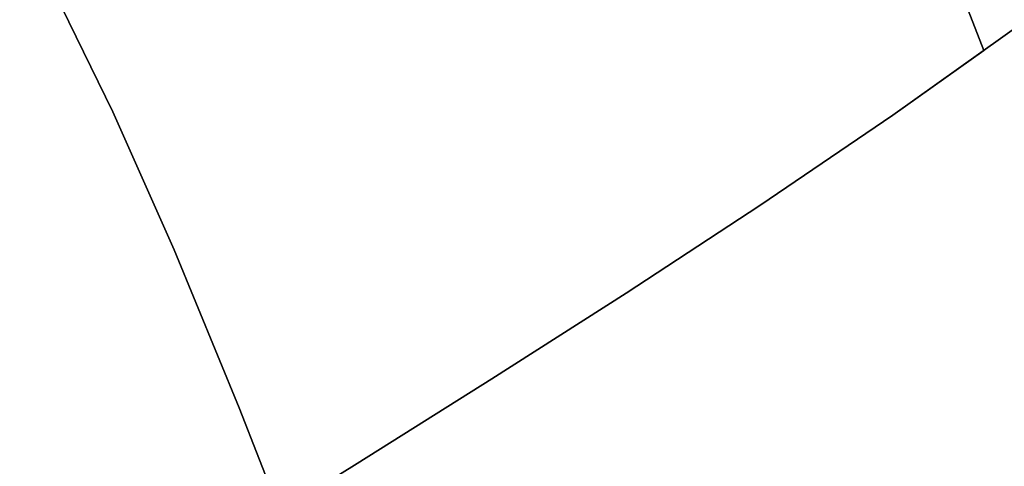
# Model space of a CAD drawing. Extents: x -377 to 373, y -344 to 406.
# Drawn here: x 97 to 116, y 101 to 109 of the extents above; entities that cross this region are included whole.
import ezdxf

# ---------------------------------------------------------------- set-up
doc = ezdxf.new("R2010")
doc.units = 0
doc.layers.add('BAUMSCHEIBEN', color=4, linetype='CONTINUOUS')

msp = doc.modelspace()

# ---------------------------------------------------------------- linework, layer by layer
at = {"layer": 'BAUMSCHEIBEN', "color": 0}
for points in [[(114.331439, 111.215206, 418.846264), (115.324582, 108.659208, 418.846264), (113.625783, 107.452047, 418.846264), (111.138451, 105.762473, 418.846264), (108.635572, 104.12278, 418.846264), (106.123161, 102.520252, 418.846264), (103.607232, 100.942175, 418.846264), (101.093797, 99.375834, 418.846264), (98.588873, 97.808515, 418.846264), (96.098471, 96.227502, 418.846264)], [(96.098471, 96.227502, 518.846264), (98.588873, 97.808515, 518.846264), (101.093797, 99.375834, 518.846264), (103.607232, 100.942175, 518.846264), (106.123161, 102.520252, 518.846264), (108.635572, 104.12278, 518.846264), (111.138451, 105.762473, 518.846264), (113.625783, 107.452047, 518.846264), (115.324582, 108.659208, 518.846264), (114.331439, 111.215206, 518.846264)], [(97.942831, 109.760514, 418.846264), (99.037736, 107.514176, 418.846264), (100.184971, 104.93475, 418.846264), (101.402664, 101.983474, 418.846264), (102.158149, 100.039125, 418.846264), (101.093797, 99.375834, 418.846264), (98.588873, 97.808515, 418.846264), (96.098471, 96.227502, 418.846264)], [(96.098471, 96.227502, 518.846264), (98.588873, 97.808515, 518.846264), (101.093797, 99.375834, 518.846264), (102.158149, 100.039125, 518.846264), (101.402664, 101.983474, 518.846264), (100.184971, 104.93475, 518.846264), (99.037736, 107.514176, 518.846264), (97.942831, 109.760514, 518.846264)], [(116.091554, 109.204217, 418.846264), (113.625783, 107.452047, 418.846264), (111.138451, 105.762473, 418.846264), (108.635572, 104.12278, 418.846264), (106.123161, 102.520252, 418.846264), (103.607232, 100.942175, 418.846264), (101.093797, 99.375834, 418.846264), (98.588873, 97.808515, 418.846264), (96.098471, 96.227502, 418.846264)], [(96.098471, 96.227502, 518.846264), (98.588873, 97.808515, 518.846264), (101.093797, 99.375834, 518.846264), (103.607232, 100.942175, 518.846264), (106.123161, 102.520252, 518.846264), (108.635572, 104.12278, 518.846264), (111.138451, 105.762473, 518.846264), (113.625783, 107.452047, 518.846264), (116.091554, 109.204217, 518.846264)], [(116.091554, 109.204217, 418.846264), (113.625783, 107.452047, 418.846264), (111.138451, 105.762473, 418.846264), (108.635572, 104.12278, 418.846264), (106.123161, 102.520252, 418.846264), (103.607232, 100.942175, 418.846264), (101.093797, 99.375834, 418.846264), (98.588873, 97.808515, 418.846264), (96.098471, 96.227502, 418.846264)], [(96.098471, 96.227502, 518.846264), (98.588873, 97.808515, 518.846264), (101.093797, 99.375834, 518.846264), (103.607232, 100.942175, 518.846264), (106.123161, 102.520252, 518.846264), (108.635572, 104.12278, 518.846264), (111.138451, 105.762473, 518.846264), (113.625783, 107.452047, 518.846264), (116.091554, 109.204217, 518.846264)], [(116.091554, 109.204217, 418.846264), (113.625783, 107.452047, 418.846264), (111.138451, 105.762473, 418.846264), (108.635572, 104.12278, 418.846264), (106.123161, 102.520252, 418.846264), (103.607232, 100.942175, 418.846264), (101.093797, 99.375834, 418.846264), (98.588873, 97.808515, 418.846264), (96.098471, 96.227502, 418.846264)], [(96.098471, 96.227502, 518.846264), (98.588873, 97.808515, 518.846264), (101.093797, 99.375834, 518.846264), (103.607232, 100.942175, 518.846264), (106.123161, 102.520252, 518.846264), (108.635572, 104.12278, 518.846264), (111.138451, 105.762473, 518.846264), (113.625783, 107.452047, 518.846264), (116.091554, 109.204217, 518.846264)], [(116.091554, 109.204217, 418.846264), (113.625783, 107.452047, 418.846264), (111.138451, 105.762473, 418.846264), (108.635572, 104.12278, 418.846264), (106.123161, 102.520252, 418.846264), (103.607232, 100.942175, 418.846264), (101.093797, 99.375834, 418.846264), (98.588873, 97.808515, 418.846264), (96.098471, 96.227502, 418.846264)], [(96.098471, 96.227502, 518.846264), (98.588873, 97.808515, 518.846264), (101.093797, 99.375834, 518.846264), (103.607232, 100.942175, 518.846264), (106.123161, 102.520252, 518.846264), (108.635572, 104.12278, 518.846264), (111.138451, 105.762473, 518.846264), (113.625783, 107.452047, 518.846264), (116.091554, 109.204217, 518.846264)], [(116.091554, 109.204217, 418.846264), (113.625783, 107.452047, 418.846264), (111.138451, 105.762473, 418.846264), (108.635572, 104.12278, 418.846264), (106.123161, 102.520252, 418.846264), (103.607232, 100.942175, 418.846264), (101.093797, 99.375834, 418.846264), (98.588873, 97.808515, 418.846264), (96.098471, 96.227502, 418.846264)], [(96.098471, 96.227502, 518.846264), (98.588873, 97.808515, 518.846264), (101.093797, 99.375834, 518.846264), (103.607232, 100.942175, 518.846264), (106.123161, 102.520252, 518.846264), (108.635572, 104.12278, 518.846264), (111.138451, 105.762473, 518.846264), (113.625783, 107.452047, 518.846264), (116.091554, 109.204217, 518.846264)], [(116.091554, 109.204217, 418.846264), (113.625783, 107.452047, 418.846264), (111.138451, 105.762473, 418.846264), (108.635572, 104.12278, 418.846264), (106.123161, 102.520252, 418.846264), (103.607232, 100.942175, 418.846264), (101.093797, 99.375834, 418.846264), (98.588873, 97.808515, 418.846264), (96.098471, 96.227502, 418.846264)], [(96.098471, 96.227502, 518.846264), (98.588873, 97.808515, 518.846264), (101.093797, 99.375834, 518.846264), (103.607232, 100.942175, 518.846264), (106.123161, 102.520252, 518.846264), (108.635572, 104.12278, 518.846264), (111.138451, 105.762473, 518.846264), (113.625783, 107.452047, 518.846264), (116.091554, 109.204217, 518.846264)], [(116.091554, 109.204217, 418.846264), (113.625783, 107.452047, 418.846264), (111.138451, 105.762473, 418.846264), (108.635572, 104.12278, 418.846264), (106.123161, 102.520252, 418.846264), (103.607232, 100.942175, 418.846264), (101.093797, 99.375834, 418.846264), (98.588873, 97.808515, 418.846264), (96.098471, 96.227502, 418.846264)], [(96.098471, 96.227502, 518.846264), (98.588873, 97.808515, 518.846264), (101.093797, 99.375834, 518.846264), (103.607232, 100.942175, 518.846264), (106.123161, 102.520252, 518.846264), (108.635572, 104.12278, 518.846264), (111.138451, 105.762473, 518.846264), (113.625783, 107.452047, 518.846264), (116.091554, 109.204217, 518.846264)], [(116.091554, 109.204217, 418.846264), (113.625783, 107.452047, 418.846264), (111.138451, 105.762473, 418.846264), (108.635572, 104.12278, 418.846264), (106.123161, 102.520252, 418.846264), (103.607232, 100.942175, 418.846264), (101.093797, 99.375834, 418.846264), (98.588873, 97.808515, 418.846264), (96.098471, 96.227502, 418.846264)], [(96.098471, 96.227502, 518.846264), (98.588873, 97.808515, 518.846264), (101.093797, 99.375834, 518.846264), (103.607232, 100.942175, 518.846264), (106.123161, 102.520252, 518.846264), (108.635572, 104.12278, 518.846264), (111.138451, 105.762473, 518.846264), (113.625783, 107.452047, 518.846264), (116.091554, 109.204217, 518.846264)], [(116.091554, 109.204217, 418.846264), (113.625783, 107.452047, 418.846264), (111.138451, 105.762473, 418.846264), (108.635572, 104.12278, 418.846264), (106.123161, 102.520252, 418.846264), (103.607232, 100.942175, 418.846264), (101.093797, 99.375834, 418.846264), (98.588873, 97.808515, 418.846264), (96.098471, 96.227502, 418.846264)], [(96.098471, 96.227502, 518.846264), (98.588873, 97.808515, 518.846264), (101.093797, 99.375834, 518.846264), (103.607232, 100.942175, 518.846264), (106.123161, 102.520252, 518.846264), (108.635572, 104.12278, 518.846264), (111.138451, 105.762473, 518.846264), (113.625783, 107.452047, 518.846264), (116.091554, 109.204217, 518.846264)], [(116.091554, 109.204217, 418.846264), (113.625783, 107.452047, 418.846264), (111.138451, 105.762473, 418.846264), (108.635572, 104.12278, 418.846264), (106.123161, 102.520252, 418.846264), (103.607232, 100.942175, 418.846264), (101.093797, 99.375834, 418.846264), (98.588873, 97.808515, 418.846264), (96.098471, 96.227502, 418.846264)], [(96.098471, 96.227502, 518.846264), (98.588873, 97.808515, 518.846264), (101.093797, 99.375834, 518.846264), (103.607232, 100.942175, 518.846264), (106.123161, 102.520252, 518.846264), (108.635572, 104.12278, 518.846264), (111.138451, 105.762473, 518.846264), (113.625783, 107.452047, 518.846264), (116.091554, 109.204217, 518.846264)], [(116.091554, 109.204217, 418.846264), (113.625783, 107.452047, 418.846264), (111.138451, 105.762473, 418.846264), (108.635572, 104.12278, 418.846264), (106.123161, 102.520252, 418.846264), (103.607232, 100.942175, 418.846264), (101.093797, 99.375834, 418.846264), (98.588873, 97.808515, 418.846264), (96.098471, 96.227502, 418.846264)], [(96.098471, 96.227502, 518.846264), (98.588873, 97.808515, 518.846264), (101.093797, 99.375834, 518.846264), (103.607232, 100.942175, 518.846264), (106.123161, 102.520252, 518.846264), (108.635572, 104.12278, 518.846264), (111.138451, 105.762473, 518.846264), (113.625783, 107.452047, 518.846264), (116.091554, 109.204217, 518.846264)], [(116.091554, 109.204217, 418.846264), (113.625783, 107.452047, 418.846264), (111.138451, 105.762473, 418.846264), (108.635572, 104.12278, 418.846264), (106.123161, 102.520252, 418.846264), (103.607232, 100.942175, 418.846264), (101.093797, 99.375834, 418.846264), (98.588873, 97.808515, 418.846264), (96.098471, 96.227502, 418.846264)], [(96.098471, 96.227502, 518.846264), (98.588873, 97.808515, 518.846264), (101.093797, 99.375834, 518.846264), (103.607232, 100.942175, 518.846264), (106.123161, 102.520252, 518.846264), (108.635572, 104.12278, 518.846264), (111.138451, 105.762473, 518.846264), (113.625783, 107.452047, 518.846264), (116.091554, 109.204217, 518.846264)], [(116.091554, 109.204217, 418.846264), (113.625783, 107.452047, 418.846264), (111.138451, 105.762473, 418.846264), (108.635572, 104.12278, 418.846264), (106.123161, 102.520252, 418.846264), (103.607232, 100.942175, 418.846264), (101.093797, 99.375834, 418.846264), (98.588873, 97.808515, 418.846264), (96.098471, 96.227502, 418.846264)], [(96.098471, 96.227502, 518.846264), (98.588873, 97.808515, 518.846264), (101.093797, 99.375834, 518.846264), (103.607232, 100.942175, 518.846264), (106.123161, 102.520252, 518.846264), (108.635572, 104.12278, 518.846264), (111.138451, 105.762473, 518.846264), (113.625783, 107.452047, 518.846264), (116.091554, 109.204217, 518.846264)], [(116.091554, 109.204217, 418.846264), (113.625783, 107.452047, 418.846264), (111.138451, 105.762473, 418.846264), (108.635572, 104.12278, 418.846264), (106.123161, 102.520252, 418.846264), (103.607232, 100.942175, 418.846264), (101.093797, 99.375834, 418.846264), (98.588873, 97.808515, 418.846264), (96.098471, 96.227502, 418.846264)], [(96.098471, 96.227502, 518.846264), (98.588873, 97.808515, 518.846264), (101.093797, 99.375834, 518.846264), (103.607232, 100.942175, 518.846264), (106.123161, 102.520252, 518.846264), (108.635572, 104.12278, 518.846264), (111.138451, 105.762473, 518.846264), (113.625783, 107.452047, 518.846264), (116.091554, 109.204217, 518.846264)]]:
    msp.add_polyline3d(points, dxfattribs=at)
for points in [[(114.331439, 111.215206, 418.846264), (114.331439, 111.215206, 518.846264), (115.324582, 108.659208, 518.846264), (115.324582, 108.659208, 418.846264)], [(97.942831, 109.760514, 418.846264), (97.942831, 109.760514, 518.846264), (99.037736, 107.514176, 518.846264), (99.037736, 107.514176, 418.846264)], [(116.091554, 109.204217, 418.846264), (116.091554, 109.204217, 518.846264), (113.625783, 107.452047, 518.846264), (113.625783, 107.452047, 418.846264)], [(116.091554, 109.204217, 418.846264), (116.091554, 109.204217, 518.846264), (113.625783, 107.452047, 518.846264), (113.625783, 107.452047, 418.846264)], [(116.091554, 109.204217, 418.846264), (116.091554, 109.204217, 518.846264), (113.625783, 107.452047, 518.846264), (113.625783, 107.452047, 418.846264)], [(116.091554, 109.204217, 418.846264), (116.091554, 109.204217, 518.846264), (113.625783, 107.452047, 518.846264), (113.625783, 107.452047, 418.846264)], [(116.091554, 109.204217, 418.846264), (116.091554, 109.204217, 518.846264), (113.625783, 107.452047, 518.846264), (113.625783, 107.452047, 418.846264)], [(116.091554, 109.204217, 418.846264), (116.091554, 109.204217, 518.846264), (113.625783, 107.452047, 518.846264), (113.625783, 107.452047, 418.846264)], [(116.091554, 109.204217, 418.846264), (116.091554, 109.204217, 518.846264), (113.625783, 107.452047, 518.846264), (113.625783, 107.452047, 418.846264)], [(116.091554, 109.204217, 418.846264), (116.091554, 109.204217, 518.846264), (113.625783, 107.452047, 518.846264), (113.625783, 107.452047, 418.846264)], [(116.091554, 109.204217, 418.846264), (116.091554, 109.204217, 518.846264), (113.625783, 107.452047, 518.846264), (113.625783, 107.452047, 418.846264)], [(116.091554, 109.204217, 418.846264), (116.091554, 109.204217, 518.846264), (113.625783, 107.452047, 518.846264), (113.625783, 107.452047, 418.846264)], [(116.091554, 109.204217, 418.846264), (116.091554, 109.204217, 518.846264), (113.625783, 107.452047, 518.846264), (113.625783, 107.452047, 418.846264)], [(116.091554, 109.204217, 418.846264), (116.091554, 109.204217, 518.846264), (113.625783, 107.452047, 518.846264), (113.625783, 107.452047, 418.846264)], [(116.091554, 109.204217, 418.846264), (116.091554, 109.204217, 518.846264), (113.625783, 107.452047, 518.846264), (113.625783, 107.452047, 418.846264)], [(116.091554, 109.204217, 418.846264), (116.091554, 109.204217, 518.846264), (113.625783, 107.452047, 518.846264), (113.625783, 107.452047, 418.846264)], [(115.324582, 108.659208, 418.846264), (115.324582, 108.659208, 518.846264), (113.625783, 107.452047, 518.846264), (113.625783, 107.452047, 418.846264)], [(99.037736, 107.514176, 418.846264), (99.037736, 107.514176, 518.846264), (100.184971, 104.93475, 518.846264), (100.184971, 104.93475, 418.846264)], [(113.625783, 107.452047, 418.846264), (113.625783, 107.452047, 518.846264), (111.138451, 105.762473, 518.846264), (111.138451, 105.762473, 418.846264)], [(113.625783, 107.452047, 418.846264), (113.625783, 107.452047, 518.846264), (111.138451, 105.762473, 518.846264), (111.138451, 105.762473, 418.846264)], [(113.625783, 107.452047, 418.846264), (113.625783, 107.452047, 518.846264), (111.138451, 105.762473, 518.846264), (111.138451, 105.762473, 418.846264)], [(113.625783, 107.452047, 418.846264), (113.625783, 107.452047, 518.846264), (111.138451, 105.762473, 518.846264), (111.138451, 105.762473, 418.846264)], [(113.625783, 107.452047, 418.846264), (113.625783, 107.452047, 518.846264), (111.138451, 105.762473, 518.846264), (111.138451, 105.762473, 418.846264)], [(113.625783, 107.452047, 418.846264), (113.625783, 107.452047, 518.846264), (111.138451, 105.762473, 518.846264), (111.138451, 105.762473, 418.846264)], [(113.625783, 107.452047, 418.846264), (113.625783, 107.452047, 518.846264), (111.138451, 105.762473, 518.846264), (111.138451, 105.762473, 418.846264)], [(113.625783, 107.452047, 418.846264), (113.625783, 107.452047, 518.846264), (111.138451, 105.762473, 518.846264), (111.138451, 105.762473, 418.846264)], [(113.625783, 107.452047, 418.846264), (113.625783, 107.452047, 518.846264), (111.138451, 105.762473, 518.846264), (111.138451, 105.762473, 418.846264)], [(113.625783, 107.452047, 418.846264), (113.625783, 107.452047, 518.846264), (111.138451, 105.762473, 518.846264), (111.138451, 105.762473, 418.846264)], [(113.625783, 107.452047, 418.846264), (113.625783, 107.452047, 518.846264), (111.138451, 105.762473, 518.846264), (111.138451, 105.762473, 418.846264)], [(113.625783, 107.452047, 418.846264), (113.625783, 107.452047, 518.846264), (111.138451, 105.762473, 518.846264), (111.138451, 105.762473, 418.846264)], [(113.625783, 107.452047, 418.846264), (113.625783, 107.452047, 518.846264), (111.138451, 105.762473, 518.846264), (111.138451, 105.762473, 418.846264)], [(113.625783, 107.452047, 418.846264), (113.625783, 107.452047, 518.846264), (111.138451, 105.762473, 518.846264), (111.138451, 105.762473, 418.846264)], [(113.625783, 107.452047, 418.846264), (113.625783, 107.452047, 518.846264), (111.138451, 105.762473, 518.846264), (111.138451, 105.762473, 418.846264)], [(111.138451, 105.762473, 418.846264), (111.138451, 105.762473, 518.846264), (108.635572, 104.12278, 518.846264), (108.635572, 104.12278, 418.846264)], [(111.138451, 105.762473, 418.846264), (111.138451, 105.762473, 518.846264), (108.635572, 104.12278, 518.846264), (108.635572, 104.12278, 418.846264)], [(111.138451, 105.762473, 418.846264), (111.138451, 105.762473, 518.846264), (108.635572, 104.12278, 518.846264), (108.635572, 104.12278, 418.846264)], [(111.138451, 105.762473, 418.846264), (111.138451, 105.762473, 518.846264), (108.635572, 104.12278, 518.846264), (108.635572, 104.12278, 418.846264)], [(111.138451, 105.762473, 418.846264), (111.138451, 105.762473, 518.846264), (108.635572, 104.12278, 518.846264), (108.635572, 104.12278, 418.846264)], [(111.138451, 105.762473, 418.846264), (111.138451, 105.762473, 518.846264), (108.635572, 104.12278, 518.846264), (108.635572, 104.12278, 418.846264)], [(111.138451, 105.762473, 418.846264), (111.138451, 105.762473, 518.846264), (108.635572, 104.12278, 518.846264), (108.635572, 104.12278, 418.846264)], [(111.138451, 105.762473, 418.846264), (111.138451, 105.762473, 518.846264), (108.635572, 104.12278, 518.846264), (108.635572, 104.12278, 418.846264)], [(111.138451, 105.762473, 418.846264), (111.138451, 105.762473, 518.846264), (108.635572, 104.12278, 518.846264), (108.635572, 104.12278, 418.846264)], [(111.138451, 105.762473, 418.846264), (111.138451, 105.762473, 518.846264), (108.635572, 104.12278, 518.846264), (108.635572, 104.12278, 418.846264)], [(111.138451, 105.762473, 418.846264), (111.138451, 105.762473, 518.846264), (108.635572, 104.12278, 518.846264), (108.635572, 104.12278, 418.846264)], [(111.138451, 105.762473, 418.846264), (111.138451, 105.762473, 518.846264), (108.635572, 104.12278, 518.846264), (108.635572, 104.12278, 418.846264)], [(111.138451, 105.762473, 418.846264), (111.138451, 105.762473, 518.846264), (108.635572, 104.12278, 518.846264), (108.635572, 104.12278, 418.846264)], [(111.138451, 105.762473, 418.846264), (111.138451, 105.762473, 518.846264), (108.635572, 104.12278, 518.846264), (108.635572, 104.12278, 418.846264)], [(111.138451, 105.762473, 418.846264), (111.138451, 105.762473, 518.846264), (108.635572, 104.12278, 518.846264), (108.635572, 104.12278, 418.846264)], [(100.184971, 104.93475, 418.846264), (100.184971, 104.93475, 518.846264), (101.402664, 101.983474, 518.846264), (101.402664, 101.983474, 418.846264)], [(108.635572, 104.12278, 418.846264), (108.635572, 104.12278, 518.846264), (106.123161, 102.520252, 518.846264), (106.123161, 102.520252, 418.846264)], [(108.635572, 104.12278, 418.846264), (108.635572, 104.12278, 518.846264), (106.123161, 102.520252, 518.846264), (106.123161, 102.520252, 418.846264)], [(108.635572, 104.12278, 418.846264), (108.635572, 104.12278, 518.846264), (106.123161, 102.520252, 518.846264), (106.123161, 102.520252, 418.846264)], [(108.635572, 104.12278, 418.846264), (108.635572, 104.12278, 518.846264), (106.123161, 102.520252, 518.846264), (106.123161, 102.520252, 418.846264)], [(108.635572, 104.12278, 418.846264), (108.635572, 104.12278, 518.846264), (106.123161, 102.520252, 518.846264), (106.123161, 102.520252, 418.846264)], [(108.635572, 104.12278, 418.846264), (108.635572, 104.12278, 518.846264), (106.123161, 102.520252, 518.846264), (106.123161, 102.520252, 418.846264)], [(108.635572, 104.12278, 418.846264), (108.635572, 104.12278, 518.846264), (106.123161, 102.520252, 518.846264), (106.123161, 102.520252, 418.846264)], [(108.635572, 104.12278, 418.846264), (108.635572, 104.12278, 518.846264), (106.123161, 102.520252, 518.846264), (106.123161, 102.520252, 418.846264)], [(108.635572, 104.12278, 418.846264), (108.635572, 104.12278, 518.846264), (106.123161, 102.520252, 518.846264), (106.123161, 102.520252, 418.846264)], [(108.635572, 104.12278, 418.846264), (108.635572, 104.12278, 518.846264), (106.123161, 102.520252, 518.846264), (106.123161, 102.520252, 418.846264)], [(108.635572, 104.12278, 418.846264), (108.635572, 104.12278, 518.846264), (106.123161, 102.520252, 518.846264), (106.123161, 102.520252, 418.846264)], [(108.635572, 104.12278, 418.846264), (108.635572, 104.12278, 518.846264), (106.123161, 102.520252, 518.846264), (106.123161, 102.520252, 418.846264)], [(108.635572, 104.12278, 418.846264), (108.635572, 104.12278, 518.846264), (106.123161, 102.520252, 518.846264), (106.123161, 102.520252, 418.846264)], [(108.635572, 104.12278, 418.846264), (108.635572, 104.12278, 518.846264), (106.123161, 102.520252, 518.846264), (106.123161, 102.520252, 418.846264)], [(108.635572, 104.12278, 418.846264), (108.635572, 104.12278, 518.846264), (106.123161, 102.520252, 518.846264), (106.123161, 102.520252, 418.846264)], [(98.588873, 97.808515, 518.846264), (96.098471, 96.227502, 518.846264), (96.098471, 96.227502, 418.846264), (98.588873, 97.808515, 418.846264), (101.093797, 99.375834, 418.846264), (103.607232, 100.942175, 418.846264), (106.123161, 102.520252, 418.846264), (106.123161, 102.520252, 518.846264), (103.607232, 100.942175, 518.846264), (101.093797, 99.375834, 518.846264)], [(98.588873, 97.808515, 518.846264), (96.098471, 96.227502, 518.846264), (96.098471, 96.227502, 418.846264), (98.588873, 97.808515, 418.846264), (101.093797, 99.375834, 418.846264), (103.607232, 100.942175, 418.846264), (106.123161, 102.520252, 418.846264), (106.123161, 102.520252, 518.846264), (103.607232, 100.942175, 518.846264), (101.093797, 99.375834, 518.846264)], [(98.588873, 97.808515, 518.846264), (96.098471, 96.227502, 518.846264), (96.098471, 96.227502, 418.846264), (98.588873, 97.808515, 418.846264), (101.093797, 99.375834, 418.846264), (103.607232, 100.942175, 418.846264), (106.123161, 102.520252, 418.846264), (106.123161, 102.520252, 518.846264), (103.607232, 100.942175, 518.846264), (101.093797, 99.375834, 518.846264)], [(98.588873, 97.808515, 518.846264), (96.098471, 96.227502, 518.846264), (96.098471, 96.227502, 418.846264), (98.588873, 97.808515, 418.846264), (101.093797, 99.375834, 418.846264), (103.607232, 100.942175, 418.846264), (106.123161, 102.520252, 418.846264), (106.123161, 102.520252, 518.846264), (103.607232, 100.942175, 518.846264), (101.093797, 99.375834, 518.846264)], [(98.588873, 97.808515, 518.846264), (96.098471, 96.227502, 518.846264), (96.098471, 96.227502, 418.846264), (98.588873, 97.808515, 418.846264), (101.093797, 99.375834, 418.846264), (103.607232, 100.942175, 418.846264), (106.123161, 102.520252, 418.846264), (106.123161, 102.520252, 518.846264), (103.607232, 100.942175, 518.846264), (101.093797, 99.375834, 518.846264)], [(98.588873, 97.808515, 518.846264), (96.098471, 96.227502, 518.846264), (96.098471, 96.227502, 418.846264), (98.588873, 97.808515, 418.846264), (101.093797, 99.375834, 418.846264), (103.607232, 100.942175, 418.846264), (106.123161, 102.520252, 418.846264), (106.123161, 102.520252, 518.846264), (103.607232, 100.942175, 518.846264), (101.093797, 99.375834, 518.846264)], [(98.588873, 97.808515, 518.846264), (96.098471, 96.227502, 518.846264), (96.098471, 96.227502, 418.846264), (98.588873, 97.808515, 418.846264), (101.093797, 99.375834, 418.846264), (103.607232, 100.942175, 418.846264), (106.123161, 102.520252, 418.846264), (106.123161, 102.520252, 518.846264), (103.607232, 100.942175, 518.846264), (101.093797, 99.375834, 518.846264)], [(98.588873, 97.808515, 518.846264), (96.098471, 96.227502, 518.846264), (96.098471, 96.227502, 418.846264), (98.588873, 97.808515, 418.846264), (101.093797, 99.375834, 418.846264), (103.607232, 100.942175, 418.846264), (106.123161, 102.520252, 418.846264), (106.123161, 102.520252, 518.846264), (103.607232, 100.942175, 518.846264), (101.093797, 99.375834, 518.846264)], [(98.588873, 97.808515, 518.846264), (96.098471, 96.227502, 518.846264), (96.098471, 96.227502, 418.846264), (98.588873, 97.808515, 418.846264), (101.093797, 99.375834, 418.846264), (103.607232, 100.942175, 418.846264), (106.123161, 102.520252, 418.846264), (106.123161, 102.520252, 518.846264), (103.607232, 100.942175, 518.846264), (101.093797, 99.375834, 518.846264)], [(98.588873, 97.808515, 518.846264), (96.098471, 96.227502, 518.846264), (96.098471, 96.227502, 418.846264), (98.588873, 97.808515, 418.846264), (101.093797, 99.375834, 418.846264), (103.607232, 100.942175, 418.846264), (106.123161, 102.520252, 418.846264), (106.123161, 102.520252, 518.846264), (103.607232, 100.942175, 518.846264), (101.093797, 99.375834, 518.846264)], [(98.588873, 97.808515, 518.846264), (96.098471, 96.227502, 518.846264), (96.098471, 96.227502, 418.846264), (98.588873, 97.808515, 418.846264), (101.093797, 99.375834, 418.846264), (103.607232, 100.942175, 418.846264), (106.123161, 102.520252, 418.846264), (106.123161, 102.520252, 518.846264), (103.607232, 100.942175, 518.846264), (101.093797, 99.375834, 518.846264)], [(98.588873, 97.808515, 518.846264), (96.098471, 96.227502, 518.846264), (96.098471, 96.227502, 418.846264), (98.588873, 97.808515, 418.846264), (101.093797, 99.375834, 418.846264), (103.607232, 100.942175, 418.846264), (106.123161, 102.520252, 418.846264), (106.123161, 102.520252, 518.846264), (103.607232, 100.942175, 518.846264), (101.093797, 99.375834, 518.846264)], [(98.588873, 97.808515, 518.846264), (96.098471, 96.227502, 518.846264), (96.098471, 96.227502, 418.846264), (98.588873, 97.808515, 418.846264), (101.093797, 99.375834, 418.846264), (103.607232, 100.942175, 418.846264), (106.123161, 102.520252, 418.846264), (106.123161, 102.520252, 518.846264), (103.607232, 100.942175, 518.846264), (101.093797, 99.375834, 518.846264)], [(98.588873, 97.808515, 518.846264), (96.098471, 96.227502, 518.846264), (96.098471, 96.227502, 418.846264), (98.588873, 97.808515, 418.846264), (101.093797, 99.375834, 418.846264), (103.607232, 100.942175, 418.846264), (106.123161, 102.520252, 418.846264), (106.123161, 102.520252, 518.846264), (103.607232, 100.942175, 518.846264), (101.093797, 99.375834, 518.846264)], [(98.588873, 97.808515, 518.846264), (96.098471, 96.227502, 518.846264), (96.098471, 96.227502, 418.846264), (98.588873, 97.808515, 418.846264), (101.093797, 99.375834, 418.846264), (103.607232, 100.942175, 418.846264), (106.123161, 102.520252, 418.846264), (106.123161, 102.520252, 518.846264), (103.607232, 100.942175, 518.846264), (101.093797, 99.375834, 518.846264)], [(101.402664, 101.983474, 418.846264), (101.402664, 101.983474, 518.846264), (102.158149, 100.039125, 518.846264), (102.158149, 100.039125, 418.846264)]]:
    msp.add_polyline3d(points, close=True, dxfattribs=at)

doc.saveas('drawing.dxf')
